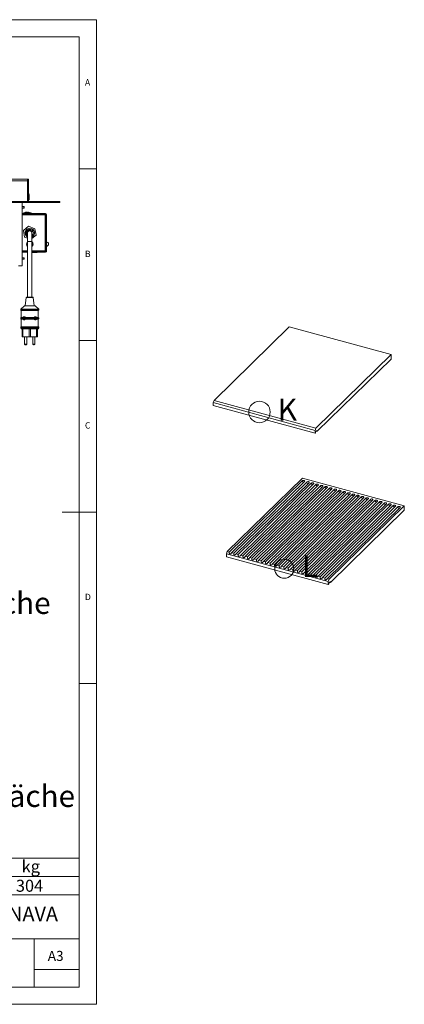
# Model space of a CAD drawing. Units: millimetres. Extents: x 5 to 505, y 5 to 292.
# Drawn here: x 393 to 505, y 5 to 292 of the extents above; entities that cross this region are included whole.
import ezdxf

# ---------------------------------------------------------------- set-up
doc = ezdxf.new("R2010")
doc.units = ezdxf.units.MM
doc.layers.add('BEMAßUNG', color=96, linetype='Continuous')
doc.styles.add('SLDTEXTSTYLE0', font='TXT', dxfattribs={"width": 0.75})

msp = doc.modelspace()

# ---------------------------------------------------------------- linework, layer by layer
at = {"color": 7, "linetype": 'Continuous', "lineweight": 0}
for p, q in [((415, 292), (5, 292)), ((415, 5), (415, 292)), ((410, 287), (10, 287)), ((410, 287), (410, 47.5876)), ((415, 248.5), (410, 248.5)), ((410, 198.5), (415, 198.5)), ((415, 148.5), (405, 148.5)), ((410, 98.5), (415, 98.5)), ((410, 47.5876), (273.8785, 47.5876)), ((354.275, 47.5876), (410, 47.5876)), ((410, 47.5876), (410, 10)), ((354.275, 42.237), (410, 42.237)), ((273.8785, 36.8863), (410, 36.8863)), ((273.8785, 24.0416), (410, 24.0416)), ((396.8676, 24.0416), (396.8676, 10)), ((396.8676, 15.1866), (410, 15.1866)), ((410, 10), (273.8785, 10)), ((5, 5), (415, 5))]:
    msp.add_line(p, q, dxfattribs=at)
at = {"color": 7, "linetype": 'Continuous', "lineweight": 15}
for p, q in [((299.2085, 245.5341), (394.9585, 245.5341)), ((299.2085, 245.0341), (394.9585, 245.0341)), ((394.9585, 245.0341), (394.9585, 245.5341)), ((394.9585, 245.5341), (395.2085, 245.5341)), ((394.9585, 245.0341), (394.9585, 238.9716)), ((395.2085, 245.0341), (394.9585, 245.0341)), ((395.2085, 245.5341), (395.2085, 245.0341)), ((395.2085, 245.0341), (395.2085, 238.9716)), ((299.8335, 238.9716), (394.3335, 238.9716)), ((299.8335, 238.7216), (394.3335, 238.7216)), ((393.3335, 238.7216), (393.3335, 220.2216)), ((394.3335, 238.7216), (394.3335, 238.9716)), ((394.3335, 238.9716), (394.9585, 238.9716)), ((394.3335, 238.7216), (394.9585, 238.7216)), ((394.9585, 238.9716), (404.3335, 238.9716)), ((394.9585, 238.7216), (394.9585, 238.9716)), ((394.9585, 238.7216), (404.3335, 238.7216)), ((395.396, 241.0216), (395.2085, 241.0216)), ((395.2085, 240.7841), (395.396, 240.7841)), ((395.396, 239.5341), (395.2085, 239.5341)), ((395.396, 240.7841), (395.396, 241.0216)), ((395.396, 240.7841), (395.396, 239.5341)), ((404.3335, 238.7216), (404.3335, 238.9716)), ((393.4585, 237.5966), (393.3335, 237.5966)), ((393.8986, 237.5028), (393.3335, 237.5028)), ((393.3335, 237.0653), (393.8986, 237.0653)), ((393.3335, 236.9716), (393.4585, 236.9716)), ((393.3335, 235.4716), (400.2085, 235.4716)), ((393.3335, 235.3466), (400.2085, 235.3466)), ((393.4585, 237.5966), (393.4585, 237.5028)), ((393.4585, 237.0653), (393.4585, 236.9716)), ((393.646, 235.598), (393.646, 235.4716)), ((393.646, 235.598), (394.6546, 235.598)), ((393.8986, 237.5028), (393.8986, 237.0653)), ((393.9242, 237.5028), (393.8986, 237.5028)), ((393.8986, 237.0653), (393.9242, 237.0653)), ((393.9242, 237.0653), (393.9242, 237.5028)), ((394.6546, 235.598), (396.021, 235.598)), ((396.021, 235.4716), (396.021, 235.598)), ((400.196, 235.3466), (400.196, 235.2783)), ((400.2085, 235.3466), (400.2085, 235.4716)), ((400.0835, 224.5966), (400.0835, 235.0966)), ((400.3335, 224.4716), (400.3335, 235.2216)), ((400.3335, 235.2216), (400.4585, 235.2216)), ((400.4585, 224.4716), (400.4585, 235.2216)), ((395.2639, 231.7687), (393.759, 230.5309)), ((393.759, 230.5309), (394.0786, 228.6087)), ((394.7878, 230.5507), (394.7878, 230.3466)), ((394.7878, 230.3466), (395.2085, 230.3466)), ((394.8494, 230.419), (394.8494, 230.5048)), ((394.8582, 230.5048), (394.8494, 230.5048)), ((395.1588, 230.419), (394.8494, 230.419)), ((394.8629, 230.6045), (394.8541, 230.6045)), ((394.8582, 230.419), (394.8582, 230.5048)), ((394.8585, 230.2966), (394.8585, 230.3466)), ((395.1497, 230.2966), (394.8585, 230.2966)), ((394.8585, 229.4966), (394.8585, 230.2966)), ((394.8811, 230.5383), (394.8811, 230.4583)), ((394.8811, 230.4583), (394.9843, 230.4583)), ((394.9414, 230.649), (394.9325, 230.649)), ((394.9585, 229.8466), (394.9585, 227.3466)), ((394.9843, 230.4583), (394.9849, 230.5349)), ((394.9931, 230.4583), (394.9843, 230.4583)), ((394.9938, 230.5349), (394.9849, 230.5349)), ((394.9931, 230.4583), (394.9938, 230.5349)), ((395.016, 230.4896), (395.016, 230.4583)), ((395.016, 230.4583), (395.1588, 230.4583)), ((395.1588, 230.778), (395.0722, 230.778)), ((395.1588, 230.8205), (395.1588, 230.778)), ((395.1588, 230.4583), (395.1588, 230.419)), ((395.2297, 230.3618), (395.2297, 230.8485)), ((397.0883, 231.0844), (395.2639, 231.7687)), ((395.3004, 230.4038), (395.3004, 230.8707)), ((395.3004, 230.7028), (395.6085, 230.7028)), ((395.6085, 230.6903), (395.3004, 230.6903)), ((395.6085, 230.9088), (395.6085, 230.7028)), ((395.6085, 230.7028), (396.2126, 230.7028)), ((395.6085, 230.4711), (395.6085, 230.6903)), ((396.2292, 230.6903), (395.6085, 230.6903)), ((396.546, 230.2966), (396.0172, 230.2966)), ((396.2085, 227.3466), (396.2085, 229.8466)), ((397.4079, 229.1623), (397.0883, 231.0844)), ((394.0786, 228.6087), (394.9585, 228.2787)), ((394.7878, 229.2716), (394.7878, 229.1425)), ((394.9585, 229.2716), (394.7878, 229.2716)), ((394.856, 229.0869), (394.9585, 229.0869)), ((394.856, 229.0722), (394.856, 229.0869)), ((394.8585, 229.4966), (394.8585, 229.3216)), ((394.8585, 229.4966), (394.9585, 229.4966)), ((394.8585, 229.3216), (394.9585, 229.3216)), ((394.8585, 229.2716), (394.8585, 229.3216)), ((394.8649, 229.0639), (394.8649, 229.0869)), ((394.9585, 229.0477), (394.8878, 229.0477)), ((394.8878, 229.0477), (394.8878, 229.0435)), ((394.9585, 227.3466), (394.9585, 211.0966)), ((396.2085, 229.4966), (396.5867, 229.4966)), ((396.2085, 229.3216), (396.5072, 229.3216)), ((396.2085, 228.1756), (397.4079, 229.1623)), ((396.2085, 211.0966), (396.2085, 227.3466)), ((394.9585, 224.3466), (393.3335, 224.3466)), ((394.9585, 224.2216), (393.3335, 224.2216)), ((400.2085, 224.3466), (396.2085, 224.3466)), ((400.2085, 224.2216), (396.2085, 224.2216)), ((396.5887, 224.0966), (396.5887, 224.2216)), ((397.2137, 224.0966), (397.2137, 224.2216)), ((397.2137, 224.0966), (397.7085, 224.0966)), ((397.7085, 224.0966), (397.7085, 224.2216)), ((400.196, 224.3466), (400.196, 224.4062)), ((400.2085, 224.3466), (400.2085, 224.2216)), ((400.3335, 224.4716), (400.4585, 224.4716)), ((393.4585, 222.7216), (393.3335, 222.7216)), ((393.8986, 222.6278), (393.3335, 222.6278)), ((393.3335, 222.1903), (393.8986, 222.1903)), ((393.3335, 222.0966), (393.4585, 222.0966)), ((393.4585, 222.7216), (393.4585, 222.6278)), ((393.4585, 222.1903), (393.4585, 222.0966)), ((393.8986, 222.6278), (393.8986, 222.1903)), ((393.9242, 222.6278), (393.8986, 222.6278)), ((393.8986, 222.1903), (393.9242, 222.1903)), ((393.9242, 222.1903), (393.9242, 222.6278)), ((392.3335, 220.2216), (393.3335, 220.2216)), ((394.5698, 210.9871), (394.271, 208.5966)), ((394.6938, 211.0966), (396.4731, 211.0966)), ((396.896, 208.5966), (396.5972, 210.9871)), ((394.021, 208.5966), (392.9585, 207.5966)), ((392.9585, 207.5966), (392.9585, 207.3466)), ((392.9585, 207.5966), (398.2085, 207.5966)), ((392.9585, 207.3466), (393.0835, 207.2216)), ((392.9585, 207.3466), (398.2085, 207.3466)), ((393.0835, 207.2216), (393.0835, 205.2216)), ((393.0835, 207.2216), (398.0835, 207.2216)), ((394.021, 208.5966), (397.146, 208.5966)), ((398.2085, 207.5966), (397.146, 208.5966)), ((398.0835, 207.2216), (398.2085, 207.3466)), ((398.0835, 205.2216), (398.0835, 207.2216)), ((398.2085, 207.3466), (398.2085, 207.5966)), ((393.0835, 205.2216), (392.9585, 205.0966)), ((392.9585, 205.0966), (392.9585, 204.8466)), ((392.9585, 205.0966), (393.5392, 205.0966)), ((392.9585, 204.8466), (393.0835, 204.7216)), ((392.9585, 204.8466), (393.5392, 204.8466)), ((393.0835, 205.2216), (393.5994, 205.2216)), ((393.0835, 204.7216), (393.0835, 202.4716)), ((393.0835, 204.7216), (393.5994, 204.7216)), ((393.896, 205.0341), (393.646, 205.0341)), ((393.646, 205.0341), (393.646, 204.9091)), ((393.646, 204.9091), (393.896, 204.9091)), ((394.021, 205.2841), (393.896, 205.2841)), ((393.896, 205.2841), (393.896, 205.0341)), ((393.896, 204.9091), (393.896, 204.6591)), ((393.896, 204.6591), (394.021, 204.6591)), ((394.021, 205.0341), (394.021, 205.2841)), ((394.271, 205.0341), (394.021, 205.0341)), ((394.021, 204.6591), (394.021, 204.9091)), ((394.021, 204.9091), (394.271, 204.9091)), ((394.271, 204.9091), (394.271, 205.0341)), ((394.3175, 205.2216), (394.3777, 205.0966)), ((394.3175, 205.2216), (396.8494, 205.2216)), ((394.3777, 204.8466), (394.3175, 204.7216)), ((394.3175, 204.7216), (396.8494, 204.7216)), ((394.3777, 205.0966), (396.7892, 205.0966)), ((394.3777, 204.8466), (396.7892, 204.8466)), ((396.7892, 205.0966), (396.8494, 205.2216)), ((396.8494, 204.7216), (396.7892, 204.8466)), ((396.896, 205.0341), (396.896, 204.9091)), ((397.146, 205.0341), (396.896, 205.0341)), ((396.896, 204.9091), (397.146, 204.9091)), ((397.146, 205.2841), (397.146, 205.0341)), ((397.271, 205.2841), (397.146, 205.2841)), ((397.146, 204.9091), (397.146, 204.6591)), ((397.146, 204.6591), (397.271, 204.6591)), ((397.271, 205.0341), (397.271, 205.2841)), ((397.521, 205.0341), (397.271, 205.0341)), ((397.271, 204.6591), (397.271, 204.9091)), ((397.271, 204.9091), (397.521, 204.9091)), ((397.521, 204.9091), (397.521, 205.0341)), ((397.5675, 205.2216), (398.0835, 205.2216)), ((397.5675, 204.7216), (398.0835, 204.7216)), ((397.6277, 205.0966), (398.2085, 205.0966)), ((397.6277, 204.8466), (398.2085, 204.8466)), ((398.2085, 205.0966), (398.0835, 205.2216)), ((398.0835, 204.7216), (398.2085, 204.8466)), ((398.0835, 202.4716), (398.0835, 204.7216)), ((398.2085, 204.8466), (398.2085, 205.0966)), ((392.9585, 202.4716), (392.9585, 202.1591)), ((392.9585, 202.4716), (398.2085, 202.4716)), ((392.9585, 202.1591), (393.0835, 201.8466)), ((392.9585, 202.1591), (398.2085, 202.1591)), ((393.0835, 201.8466), (398.0835, 201.8466)), ((393.3335, 201.8466), (393.3335, 199.5966)), ((393.5835, 201.8466), (393.5835, 199.5966)), ((395.396, 201.8466), (395.396, 199.5966)), ((395.771, 201.8466), (395.771, 199.5966)), ((397.5835, 201.8466), (397.5835, 199.5966)), ((397.8335, 201.8466), (397.8335, 199.5966)), ((398.0835, 201.8466), (398.2085, 202.1591)), ((398.2085, 202.1591), (398.2085, 202.4716)), ((471.2488, 202.4397), (449.3141, 181.0308)), ((500.9653, 194.3634), (471.2488, 202.4397)), ((393.5835, 199.5966), (393.3335, 199.5966)), ((393.5835, 199.5966), (395.396, 199.5966)), ((394.0835, 199.5966), (394.0835, 197.4091)), ((394.7085, 197.4091), (394.7085, 199.5966)), ((395.771, 199.5978), (395.396, 199.5978)), ((395.771, 199.5966), (397.5835, 199.5966)), ((396.4585, 199.5966), (396.4585, 197.4091)), ((397.0835, 197.4091), (397.0835, 199.5966)), ((397.8335, 199.5966), (397.5835, 199.5966)), ((394.396, 197.2216), (394.271, 197.2216)), ((394.521, 197.2216), (394.396, 197.2216)), ((396.771, 197.2216), (396.646, 197.2216)), ((396.896, 197.2216), (396.771, 197.2216)), ((479.0306, 172.9545), (500.9653, 194.3634)), ((479.4039, 172.0332), (500.9653, 193.0777)), ((500.9653, 194.3634), (500.9653, 193.0777)), ((449.0808, 180.3745), (449.3141, 181.0308)), ((449.3141, 181.0308), (479.0306, 172.9545)), ((478.7972, 172.2982), (449.0808, 180.3745)), ((449.0808, 180.3745), (449.0808, 179.5173)), ((449.0808, 179.5173), (478.7972, 171.441)), ((479.0306, 172.9545), (478.7972, 172.2982)), ((478.7972, 172.2982), (478.7972, 171.441)), ((478.9372, 171.8348), (479.4039, 172.2903)), ((479.4039, 172.2903), (479.4039, 172.0332)), ((478.7972, 171.441), (478.9372, 171.5777)), ((478.9372, 171.5777), (478.9372, 171.8348)), ((479.4039, 172.0332), (479.1978, 172.0892)), ((475.0906, 158.3924), (453.1559, 136.9834)), ((504.807, 150.3161), (475.0906, 158.3924)), ((453.7335, 136.8265), (475.0163, 157.5991)), ((475.7183, 157.4083), (454.4355, 136.6357)), ((455.0602, 136.4659), (476.3429, 157.2385)), ((477.0449, 157.0478), (455.7621, 136.2751)), ((456.3868, 136.1054), (477.6696, 156.878)), ((478.3716, 156.6872), (457.0888, 135.9146)), ((457.7134, 135.7448), (478.9962, 156.5174)), ((479.6982, 156.3267), (458.4154, 135.554)), ((459.04, 135.3843), (480.3228, 156.1569)), ((481.0248, 155.9661), (459.742, 135.1935)), ((460.3667, 135.0237), (481.6494, 155.7963)), ((482.3514, 155.6056), (461.0687, 134.8329)), ((461.6933, 134.6632), (482.9761, 155.4358)), ((483.6781, 155.245), (462.3953, 134.4724)), ((463.0199, 134.3026), (484.3027, 155.0752)), ((485.0047, 154.8845), (463.7219, 134.1118)), ((464.3466, 133.9421), (485.6293, 154.7147)), ((486.3313, 154.5239), (465.0485, 133.7513)), ((465.6732, 133.5815), (486.956, 154.3542)), ((487.6579, 154.1634), (466.3752, 133.3907)), ((466.9998, 133.221), (488.2826, 153.9936)), ((488.9846, 153.8028), (467.7018, 133.0302)), ((468.3264, 132.8604), (489.6092, 153.6331)), ((490.3112, 153.4423), (469.0284, 132.6696)), ((469.6531, 132.4999), (490.9358, 153.2725)), ((491.6378, 153.0817), (470.355, 132.3091)), ((470.9797, 132.1393), (492.2625, 152.912)), ((492.9644, 152.7212), (471.6817, 131.9485)), ((472.3063, 131.7788), (493.5891, 152.5514)), ((494.2911, 152.3606), (473.0083, 131.588)), ((473.6329, 131.4182), (494.9157, 152.1909)), ((495.6177, 152.0001), (474.3349, 131.2274)), ((474.9596, 131.0577), (496.2423, 151.8303)), ((496.9443, 151.6395), (475.6616, 130.8669)), ((476.2862, 130.6971), (497.569, 151.4698)), ((498.271, 151.279), (476.9882, 130.5063)), ((477.6128, 130.3366), (498.8956, 151.1092)), ((499.5976, 150.9184), (478.3148, 130.1458)), ((478.9395, 129.976), (500.2222, 150.7487)), ((500.9242, 150.5579), (479.6414, 129.7852)), ((480.2661, 129.6155), (501.5489, 150.3881)), ((502.2508, 150.1973), (480.9681, 129.4247)), ((481.5927, 129.2549), (502.8755, 150.0276)), ((503.5775, 149.8368), (482.2947, 129.0641)), ((482.8723, 128.9071), (504.807, 150.3161)), ((504.807, 150.3161), (504.807, 149.0303)), ((483.2457, 127.9858), (504.807, 149.0303)), ((452.9225, 136.3271), (453.1559, 136.9834)), ((482.639, 128.2508), (452.9225, 136.3271)), ((452.9225, 136.3271), (452.9225, 135.4699)), ((452.9225, 135.4699), (482.639, 127.3936)), ((453.1559, 136.9834), (453.7335, 136.8265)), ((454.4355, 136.6357), (455.0602, 136.4659)), ((455.7621, 136.2751), (456.3868, 136.1054)), ((457.0888, 135.9146), (457.7134, 135.7448)), ((458.4154, 135.554), (459.04, 135.3843)), ((459.742, 135.1935), (460.3667, 135.0237)), ((461.0687, 134.8329), (461.6933, 134.6632)), ((462.3953, 134.4724), (463.0199, 134.3026)), ((463.7219, 134.1118), (464.3466, 133.9421)), ((465.0485, 133.7513), (465.6732, 133.5815)), ((466.3752, 133.3907), (466.9998, 133.221)), ((467.7018, 133.0302), (468.3264, 132.8604)), ((469.0284, 132.6696), (469.6531, 132.4999)), ((470.355, 132.3091), (470.9797, 132.1393)), ((471.6817, 131.9485), (472.3063, 131.7788)), ((473.0083, 131.588), (473.6329, 131.4182)), ((474.3349, 131.2274), (474.9596, 131.0577)), ((475.6616, 130.8669), (476.2862, 130.6971)), ((476.9882, 130.5063), (477.6128, 130.3366)), ((478.3148, 130.1458), (478.9395, 129.976)), ((479.6414, 129.7852), (480.2661, 129.6155)), ((480.9681, 129.4247), (481.5927, 129.2549)), ((482.2947, 129.0641), (482.8723, 128.9071)), ((482.8723, 128.9071), (482.639, 128.2508)), ((482.639, 128.2508), (482.639, 127.3936)), ((482.639, 127.3936), (482.779, 127.5303)), ((482.779, 127.7874), (483.2457, 128.243)), ((482.779, 127.5303), (482.779, 127.7874)), ((483.2457, 127.9858), (483.0396, 128.0418)), ((483.2457, 128.243), (483.2457, 127.9858))]:
    msp.add_line(p, q, dxfattribs=at)
at = {"color": 8, "linetype": 'Continuous', "lineweight": 15}
for p, q in [((394.7449, 235.8153), (394.7449, 235.8407)), ((400.0835, 235.0966), (393.3335, 235.0966)), ((394.9585, 227.3466), (396.2085, 227.3466)), ((393.3335, 224.5966), (394.9585, 224.5966)), ((396.2085, 224.5966), (400.0835, 224.5966)), ((394.5698, 210.9871), (396.5972, 210.9871)), ((394.0835, 197.4091), (394.396, 197.4091)), ((394.396, 197.4091), (394.7085, 197.4091)), ((396.4585, 197.4091), (396.771, 197.4091)), ((396.771, 197.4091), (397.0835, 197.4091))]:
    msp.add_line(p, q, dxfattribs=at)
at = {"color": 7, "linetype": 'Continuous', "lineweight": 15, "flags": 128}
for points in [[(396.2708, 226.579), (396.2519, 226.7575), (396.2085, 226.883)], [(396.2085, 226.3102), (396.2428, 226.4017), (396.2708, 226.579)], [(475.0163, 157.5991), (475.0907, 157.6503), (475.1922, 157.6871), (475.3108, 157.706), (475.435, 157.7051), (475.5525, 157.6845), (475.6519, 157.6461), (475.7235, 157.5939), (475.7601, 157.5328), (475.7584, 157.4688), (475.7183, 157.4083)], [(476.3429, 157.2385), (476.4174, 157.2897), (476.5188, 157.3266), (476.6375, 157.3455), (476.7616, 157.3446), (476.8791, 157.3239), (476.9785, 157.2856), (477.0501, 157.2333), (477.0868, 157.1722), (477.085, 157.1083), (477.0449, 157.0478)], [(477.6696, 156.878), (477.744, 156.9292), (477.8455, 156.966), (477.9641, 156.9849), (478.0882, 156.984), (478.2058, 156.9634), (478.3052, 156.925), (478.3767, 156.8728), (478.4134, 156.8117), (478.4116, 156.7477), (478.3716, 156.6872)], [(478.9962, 156.5174), (479.0706, 156.5686), (479.1721, 156.6055), (479.2907, 156.6244), (479.4149, 156.6235), (479.5324, 156.6028), (479.6318, 156.5645), (479.7033, 156.5122), (479.74, 156.4511), (479.7382, 156.3872), (479.6982, 156.3267)], [(480.3228, 156.1569), (480.3972, 156.2081), (480.4987, 156.2449), (480.6173, 156.2638), (480.7415, 156.2629), (480.859, 156.2423), (480.9584, 156.204), (481.03, 156.1517), (481.0666, 156.0906), (481.0649, 156.0266), (481.0248, 155.9661)], [(481.6494, 155.7963), (481.7239, 155.8475), (481.8253, 155.8844), (481.944, 155.9033), (482.0681, 155.9024), (482.1857, 155.8817), (482.2851, 155.8434), (482.3566, 155.7911), (482.3933, 155.73), (482.3915, 155.6661), (482.3514, 155.6056)], [(482.9761, 155.4358), (483.0505, 155.487), (483.152, 155.5238), (483.2706, 155.5427), (483.3948, 155.5418), (483.5123, 155.5212), (483.6117, 155.4829), (483.6832, 155.4306), (483.7199, 155.3695), (483.7181, 155.3055), (483.6781, 155.245)], [(484.3027, 155.0752), (484.3771, 155.1264), (484.4786, 155.1633), (484.5972, 155.1822), (484.7214, 155.1813), (484.8389, 155.1606), (484.9383, 155.1223), (485.0098, 155.07), (485.0465, 155.0089), (485.0447, 154.945), (485.0047, 154.8845)], [(485.6293, 154.7147), (485.7037, 154.7659), (485.8052, 154.8027), (485.9239, 154.8216), (486.048, 154.8207), (486.1655, 154.8001), (486.2649, 154.7618), (486.3365, 154.7095), (486.3731, 154.6484), (486.3714, 154.5844), (486.3313, 154.5239)], [(486.956, 154.3542), (487.0304, 154.4053), (487.1319, 154.4422), (487.2505, 154.4611), (487.3746, 154.4602), (487.4922, 154.4395), (487.5916, 154.4012), (487.6631, 154.3489), (487.6998, 154.2878), (487.698, 154.2239), (487.6579, 154.1634)], [(488.2826, 153.9936), (488.357, 154.0448), (488.4585, 154.0816), (488.5771, 154.1005), (488.7013, 154.0996), (488.8188, 154.079), (488.9182, 154.0407), (488.9897, 153.9884), (489.0264, 153.9273), (489.0246, 153.8633), (488.9846, 153.8028)], [(489.6092, 153.6331), (489.6836, 153.6842), (489.7851, 153.7211), (489.9037, 153.74), (490.0279, 153.7391), (490.1454, 153.7184), (490.2448, 153.6801), (490.3164, 153.6278), (490.353, 153.5667), (490.3513, 153.5028), (490.3112, 153.4423)], [(490.9358, 153.2725), (491.0102, 153.3237), (491.1117, 153.3605), (491.2304, 153.3794), (491.3545, 153.3785), (491.472, 153.3579), (491.5714, 153.3196), (491.643, 153.2673), (491.6797, 153.2062), (491.6779, 153.1423), (491.6378, 153.0817)], [(492.2625, 152.912), (492.3369, 152.9631), (492.4384, 153), (492.557, 153.0189), (492.6811, 153.018), (492.7987, 152.9973), (492.8981, 152.959), (492.9696, 152.9067), (493.0063, 152.8456), (493.0045, 152.7817), (492.9644, 152.7212)], [(493.5891, 152.5514), (493.6635, 152.6026), (493.765, 152.6394), (493.8836, 152.6583), (494.0078, 152.6574), (494.1253, 152.6368), (494.2247, 152.5985), (494.2962, 152.5462), (494.3329, 152.4851), (494.3311, 152.4212), (494.2911, 152.3606)], [(494.9157, 152.1909), (494.9901, 152.2421), (495.0916, 152.2789), (495.2102, 152.2978), (495.3344, 152.2969), (495.4519, 152.2762), (495.5513, 152.2379), (495.6229, 152.1856), (495.6595, 152.1245), (495.6578, 152.0606), (495.6177, 152.0001)], [(496.2423, 151.8303), (496.3168, 151.8815), (496.4182, 151.9183), (496.5369, 151.9372), (496.661, 151.9363), (496.7786, 151.9157), (496.8779, 151.8774), (496.9495, 151.8251), (496.9862, 151.764), (496.9844, 151.7001), (496.9443, 151.6395)], [(497.569, 151.4698), (497.6434, 151.521), (497.7449, 151.5578), (497.8635, 151.5767), (497.9877, 151.5758), (498.1052, 151.5551), (498.2046, 151.5168), (498.2761, 151.4645), (498.3128, 151.4035), (498.311, 151.3395), (498.271, 151.279)], [(498.8956, 151.1092), (498.97, 151.1604), (499.0715, 151.1973), (499.1901, 151.2161), (499.3143, 151.2152), (499.4318, 151.1946), (499.5312, 151.1563), (499.6027, 151.104), (499.6394, 151.0429), (499.6376, 150.979), (499.5976, 150.9184)], [(500.2222, 150.7487), (500.2966, 150.7999), (500.3981, 150.8367), (500.5168, 150.8556), (500.6409, 150.8547), (500.7584, 150.834), (500.8578, 150.7957), (500.9294, 150.7435), (500.966, 150.6824), (500.9643, 150.6184), (500.9242, 150.5579)], [(501.5489, 150.3881), (501.6233, 150.4393), (501.7248, 150.4762), (501.8434, 150.495), (501.9675, 150.4941), (502.0851, 150.4735), (502.1845, 150.4352), (502.256, 150.3829), (502.2927, 150.3218), (502.2909, 150.2579), (502.2508, 150.1973)], [(502.8755, 150.0276), (502.9499, 150.0788), (503.0514, 150.1156), (503.17, 150.1345), (503.2942, 150.1336), (503.4117, 150.1129), (503.5111, 150.0746), (503.5826, 150.0224), (503.6193, 149.9613), (503.6175, 149.8973), (503.5775, 149.8368)]]:
    msp.add_lwpolyline(points, dxfattribs=at)
at = {"color": 7, "linetype": 'Continuous', "lineweight": 0}
for centre, radius in [((462.565, 177.6528), 3.136), ((469.8105, 131.9554), 2.7789)]:
    msp.add_circle(centre, radius, dxfattribs=at)
at = {"color": 7, "linetype": 'Continuous', "lineweight": 15}
for centre, radius, start, end in [((395.0085, 241.0216), 0.3875, 0, 58.927049), ((394.7636, 236.1829), 0.3771, 246.553924, 294.849881), ((400.2085, 235.2216), 0.25, 0, 90), ((400.2085, 235.2216), 0.125, 0, 90), ((395.5835, 229.8466), 1.375, 297.035692, 242.964308), ((395.5835, 229.8466), 1.0625, 306.031879, 233.968121), ((395.5835, 229.8466), 0.625, 0, 180), ((395.5835, 226.5966), 0.9469, 131.304907, 228.695093), ((395.5835, 226.5966), 0.8, 141.375167, 218.624833), ((395.5835, 226.5966), 0.6875, 155.380023, 204.619977), ((395.5835, 226.5966), 0.9469, 358.537005, 48.695093), ((395.5835, 226.5966), 0.8, 358.537005, 38.624833), ((400.4585, 226.5966), 0.625, 0, 90), ((395.5835, 226.5966), 0.8, 321.375167, 358.537005), ((395.5835, 226.5966), 0.9469, 311.304907, 358.537005), ((400.2085, 224.4716), 0.125, 270, 0), ((400.2085, 224.4716), 0.25, 270, 0), ((400.4585, 226.5966), 0.625, 270, 0), ((394.6938, 210.9716), 0.125, 90, 172.874984), ((396.4731, 210.9716), 0.125, 7.125016, 90), ((394.271, 197.4091), 0.1875, 180, 270), ((394.521, 197.4091), 0.1875, 270, 0), ((396.646, 197.4091), 0.1875, 180, 270), ((396.896, 197.4091), 0.1875, 270, 0)]:
    msp.add_arc(centre, radius, start, end, dxfattribs=at)
at = {"color": 8, "linetype": 'Continuous', "lineweight": 15}
for centre in [(475.4805, 157.6602), (476.8071, 157.2997), (478.1337, 156.9391), (479.4604, 156.5786), (480.787, 156.218), (482.1136, 155.8575), (483.4403, 155.4969), (484.7669, 155.1364), (486.0935, 154.7758), (487.4201, 154.4153), (488.7468, 154.0547), (490.0734, 153.6942), (491.4, 153.3336), (492.7266, 152.9731), (494.0533, 152.6125), (495.3799, 152.252), (496.7065, 151.8914), (498.0332, 151.5309), (499.3598, 151.1703), (500.6864, 150.8098), (502.013, 150.4492), (503.3397, 150.0887)]:
    msp.add_arc(centre, 0.4682, 187.50135, 272.020361, dxfattribs=at)
at = {"color": 7, "linetype": 'Continuous', "lineweight": 15}
for centre in [(454.1079, 136.7967), (455.4345, 136.4361), (456.7611, 136.0756), (458.0877, 135.715), (459.4144, 135.3545), (460.741, 134.9939), (462.0676, 134.6334), (463.3943, 134.2729), (464.7209, 133.9123), (466.0475, 133.5518), (467.3741, 133.1912), (468.7008, 132.8307), (470.0274, 132.4701), (471.354, 132.1096), (472.6806, 131.749), (474.0073, 131.3885), (475.3339, 131.0279), (476.6605, 130.6674), (477.9872, 130.3068), (479.3138, 129.9463), (480.6404, 129.5857), (481.967, 129.2252)]:
    msp.add_ellipse(centre, major_axis=(0.2169, 0.5147), ratio=0.65307435, start_param=1.7835381, end_param=4.6744751, dxfattribs=at)
for points, knots in [([(394.6756, 235.8693), (394.605, 235.8661), (394.4228, 235.8577), (394.0691, 235.7844), (393.805, 235.6679), (393.6432, 235.5966)], [0, 0, 0, 0, 0.19695473, 0.50832071, 1, 1, 1, 1]), ([(394.7449, 235.8407), (394.7232, 235.8575), (394.6793, 235.8915), (394.6353, 235.8578), (394.6131, 235.8407)], [0, 0, 0, 0, 0.49376232, 1, 1, 1, 1]), ([(394.8335, 235.8197), (394.824, 235.8206), (394.7986, 235.8231), (394.7678, 235.8296), (394.7502, 235.8361), (394.7459, 235.8398), (394.7449, 235.8407)], [0, 0, 0, 0, 0.20168394, 0.54343056, 0.8897024, 1, 1, 1, 1]), ([(394.922, 235.8407), (394.9437, 235.8624), (394.9669, 235.8856), (394.9901, 235.8731), (394.9916, 235.8723)], [0, 0, 0, 0, 0.93550689, 1, 1, 1, 1]), ([(396.0237, 235.5966), (395.9214, 235.6442), (395.7181, 235.7388), (395.3713, 235.8403), (395.1253, 235.8559), (394.9908, 235.8645)], [0, 0, 0, 0, 0.31443576, 0.62527431, 1, 1, 1, 1]), ([(400.0835, 235.0966), (400.1061, 235.1256), (400.1515, 235.1837), (400.1997, 235.2671), (400.2057, 235.3214), (400.2085, 235.3466)], [0, 0, 0, 0, 0.3481379, 0.69752942, 1, 1, 1, 1]), ([(400.0835, 235.0966), (400.1167, 235.1178), (400.183, 235.1603), (400.2682, 235.2229), (400.2989, 235.2643), (400.3139, 235.2845)], [0, 0, 0, 0, 0.338826347, 0.677975645, 1, 1, 1, 1]), ([(400.159, 235.2035), (400.1526, 235.1979), (400.1368, 235.1841), (400.1116, 235.1453), (400.0929, 235.1128), (400.0835, 235.0966)], [0, 0, 0, 0, 0.25529155, 0.62764577, 1, 1, 1, 1]), ([(394.8494, 230.5048), (394.8494, 230.5235), (394.8493, 230.5569), (394.8526, 230.5899), (394.8541, 230.6045)], [0, 0, 0, 0, 0.56031372, 1, 1, 1, 1]), ([(394.8582, 230.5048), (394.8582, 230.5235), (394.8581, 230.5569), (394.8614, 230.5899), (394.8629, 230.6045)], [0, 0, 0, 0, 0.56031372, 1, 1, 1, 1]), ([(394.9325, 230.649), (394.9236, 230.647), (394.9103, 230.644), (394.8963, 230.6279), (394.8807, 230.597), (394.8809, 230.5644), (394.8811, 230.5383)], [0, 0, 0, 0, 0.24896926, 0.37472913, 0.50038299, 1, 1, 1, 1]), ([(394.9324, 230.6882), (394.9426, 230.6872), (394.963, 230.6851), (394.9878, 230.6632), (395.0038, 230.6334), (395.0085, 230.6118), (395.0109, 230.601)], [0, 0, 0, 0, 0.280098879, 0.559323849, 0.779457881, 1, 1, 1, 1]), ([(394.9849, 230.5349), (394.985, 230.5615), (394.9851, 230.5949), (394.9696, 230.6272), (394.9554, 230.644), (394.9416, 230.647), (394.9325, 230.649)], [0, 0, 0, 0, 0.49972063, 0.62534981, 0.75108252, 1, 1, 1, 1]), ([(394.9938, 230.5349), (394.9938, 230.5615), (394.9939, 230.5949), (394.9784, 230.6272), (394.9642, 230.644), (394.9505, 230.647), (394.9414, 230.649)], [0, 0, 0, 0, 0.49972063, 0.62534981, 0.75108252, 1, 1, 1, 1]), ([(395.0109, 230.601), (395.0127, 230.5802), (395.016, 230.5433), (395.016, 230.506), (395.016, 230.4896)], [0, 0, 0, 0, 0.55969422, 1, 1, 1, 1]), ([(396.1919, 224.0966), (396.1928, 224.0966), (396.2915, 224.0966), (396.4273, 224.0966), (396.5471, 224.0966), (396.5748, 224.0966), (396.5887, 224.0966)], [0, 0, 0, 0, 0.00371713, 0.38940362, 0.69432728, 1, 1, 1, 1]), ([(396.5887, 224.0966), (396.6311, 224.0966), (396.716, 224.0966), (396.9327, 224.0966), (397.1071, 224.0966), (397.2137, 224.0966)], [0, 0, 0, 0, 0.2799775, 0.55971378, 1, 1, 1, 1]), ([(400.2085, 224.3466), (400.2048, 224.3756), (400.1974, 224.4337), (400.1455, 224.5171), (400.1031, 224.5714), (400.0835, 224.5966)], [0, 0, 0, 0, 0.3481379, 0.69752942, 1, 1, 1, 1]), ([(400.314, 224.4093), (400.3139, 224.4096), (400.3073, 224.4312), (400.2594, 224.474), (400.1791, 224.5361), (400.1145, 224.577), (400.0835, 224.5966)], [0, 0, 0, 0, 0.005230606, 0.345418116, 0.685607297, 1, 1, 1, 1]), ([(400.0835, 224.5966), (400.0929, 224.5803), (400.1116, 224.5479), (400.1364, 224.5096), (400.1518, 224.4961), (400.1578, 224.4908)], [0, 0, 0, 0, 0.37853389, 0.75706777, 1, 1, 1, 1]), ([(393.5392, 204.8466), (393.5363, 204.8573), (393.5255, 204.8968), (393.5177, 204.9719), (393.5256, 205.0467), (393.5363, 205.086), (393.5392, 205.0966)], [0, 0, 0, 0, 0.13638839, 0.5010609, 0.86617314, 1, 1, 1, 1]), ([(393.5392, 205.0966), (393.5491, 205.1255), (393.5629, 205.1655), (393.5915, 205.2094), (393.5994, 205.2216)], [0, 0, 0, 0, 0.72258073, 1, 1, 1, 1]), ([(393.5994, 204.7216), (393.5805, 204.7535), (393.5548, 204.7969), (393.5425, 204.8361), (393.5392, 204.8466)], [0, 0, 0, 0, 0.73364349, 1, 1, 1, 1]), ([(393.5994, 205.2216), (393.6061, 205.2306), (393.6511, 205.2919), (393.7579, 205.3737), (393.9282, 205.4203), (394.097, 205.3963), (394.2314, 205.3254), (394.2919, 205.2525), (394.3175, 205.2216)], [0, 0, 0, 0, 0.03988791, 0.27153705, 0.51126055, 0.71451161, 0.8788678, 1, 1, 1, 1]), ([(394.3175, 204.7216), (394.3074, 204.7081), (394.2704, 204.6588), (394.1859, 204.5903), (394.0711, 204.5431), (393.936, 204.5273), (393.7846, 204.558), (393.6672, 204.6333), (393.6122, 204.7049), (393.5994, 204.7216)], [0, 0, 0, 0, 0.050754, 0.18497493, 0.33670314, 0.46691734, 0.67560921, 0.92447335, 1, 1, 1, 1]), ([(394.3777, 205.0966), (394.3841, 205.0696), (394.4008, 204.9995), (394.3955, 204.9124), (394.3809, 204.8582), (394.3777, 204.8466)], [0, 0, 0, 0, 0.32953845, 0.85673532, 1, 1, 1, 1]), ([(396.7892, 204.8466), (396.7834, 204.8702), (396.7671, 204.937), (396.7702, 205.0243), (396.7853, 205.0819), (396.7892, 205.0966)], [0, 0, 0, 0, 0.28938982, 0.81841111, 1, 1, 1, 1]), ([(396.8494, 205.2216), (396.8627, 205.2388), (396.9034, 205.2919), (396.9944, 205.3605), (397.1369, 205.4135), (397.3021, 205.41), (397.4573, 205.3476), (397.5329, 205.2612), (397.5675, 205.2216)], [0, 0, 0, 0, 0.06540485, 0.2012136, 0.35561436, 0.57998853, 0.80753259, 1, 1, 1, 1]), ([(397.5675, 204.7216), (397.54, 204.6889), (397.4666, 204.6016), (397.3389, 204.5455), (397.1853, 204.5278), (397.0489, 204.5538), (396.9232, 204.6297), (396.8698, 204.6962), (396.8494, 204.7216)], [0, 0, 0, 0, 0.15573472, 0.41576218, 0.53354138, 0.7430707, 0.90192526, 1, 1, 1, 1]), ([(397.5675, 205.2216), (397.5864, 205.1897), (397.6122, 205.1462), (397.6245, 205.107), (397.6277, 205.0966)], [0, 0, 0, 0, 0.73364349, 1, 1, 1, 1]), ([(397.6277, 204.8466), (397.6178, 204.8177), (397.6041, 204.7776), (397.5755, 204.7337), (397.5675, 204.7216)], [0, 0, 0, 0, 0.72258073, 1, 1, 1, 1]), ([(397.6277, 205.0966), (397.6332, 205.0749), (397.6467, 205.0207), (397.6482, 204.9312), (397.634, 204.8725), (397.6277, 204.8466)], [0, 0, 0, 0, 0.27130636, 0.67813404, 1, 1, 1, 1])]:
    msp.add_open_spline(points, degree=3, knots=knots, dxfattribs=at)
for points in [[(400.196, 235.3466), (400.1866, 235.3428), (400.1679, 235.3353), (400.1397, 235.2775), (400.1116, 235.1949), (400.0929, 235.1293), (400.0835, 235.0966)], [(400.0835, 224.5966), (400.0929, 224.5638), (400.1116, 224.4983), (400.1397, 224.4157), (400.1679, 224.3579), (400.1866, 224.3503), (400.196, 224.3466)]]:
    msp.add_open_spline(points, degree=3, dxfattribs=at)

# ---------------------------------------------------------------- texts
at = {"color": 7, "linetype": 'Continuous', "lineweight": 0, "attachment_point": 1, "style": 'SLDTEXTSTYLE0'}
for s, insert, char_height in [('A', (411.6667, 274.668), 1.8521), ('A', (411.6667, 274.668), 1.8521), ('B', (411.6667, 224.668), 1.8521), ('B', (411.6667, 224.668), 1.8521), ('K', (467.9041, 181.5068), 6.35), ('C', (411.6667, 174.668), 1.8521), ('C', (411.6667, 174.668), 1.8521), ('L', (474.9562, 135.8751), 6.35), ('D', (411.6667, 124.668), 1.8521), ('D', (411.6667, 124.668), 1.8521), ('kg', (393.2219, 46.9439), 3.5), ('A3', (400.831, 20.5669), 2.91042)]:
    msp.add_mtext(s, dxfattribs=dict(at, insert=insert, char_height=char_height))
at = {"layer": 'BEMAßUNG', "style": 'SLDTEXTSTYLE0'}
for s, insert, char_height, attachment_point in [('Glatte Grillfläche', (367.7344, 125.1411), 6.35, 2), ('Geriffelte Grillfläche', (368.452, 68.8763), 6.35, 2), ('1.4301 AISI 304', (366.2784, 41.3049), 3.5, 1), ('Gas Bratplatte - OKINAVA', (336.2658, 33.4555), 4.233333, 1)]:
    msp.add_mtext(s, dxfattribs=dict(at, insert=insert, char_height=char_height, attachment_point=attachment_point))

doc.saveas('drawing.dxf')
